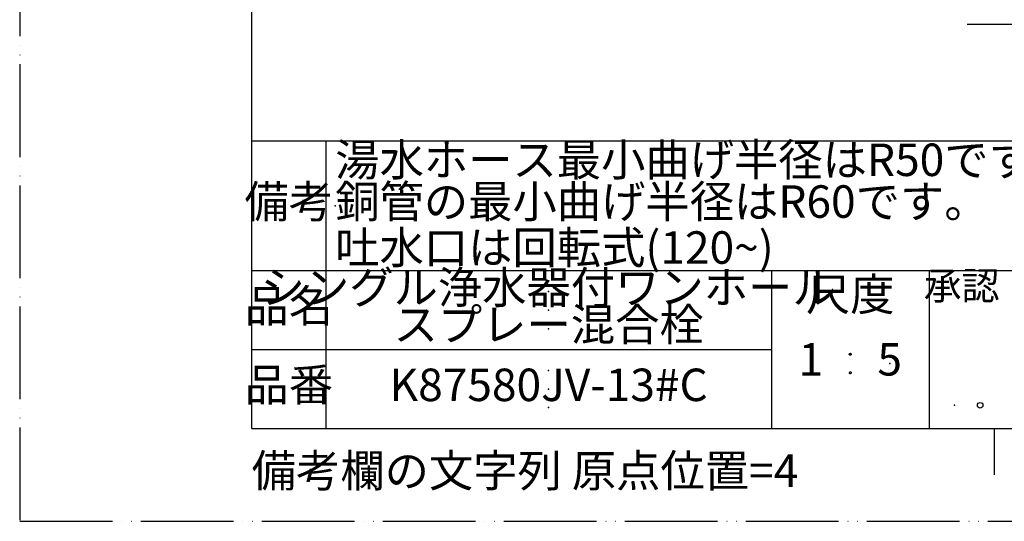
# Model space of a CAD drawing. Units: millimetres. Extents: x 0 to 1050, y 0 to 1485.
# Drawn here: x 0 to 531, y 0 to 270 of the extents above; entities that cross this region are included whole.
import ezdxf

# ---------------------------------------------------------------- set-up
doc = ezdxf.new("R2010")
doc.units = ezdxf.units.MM
doc.linetypes.add('DOT_CENTER', pattern=[14, 12, -1, 0, -1])
doc.linetypes.add('PHANTOM', pattern=[13, 10, -1, 0, -1, 0, -1])
doc.layers.add('1', color=7, linetype='Continuous')
doc.styles.add('CONVERTER_11', font='MS Mincho.ttf', dxfattribs={"width": 0.89})
doc.styles.add('CONVERTER_12', font='txt.shx', dxfattribs={"width": 0.9})

# ---------------------------------------------------------------- blocks, each defined once
blk = doc.blocks.new('開示A4', base_point=(0, -0.4))
at = {"layer": '1', "color": 4, "linetype": 'PHANTOM'}
for p, q in [((0, 297), (0, 0)), ((0, 0), (210, 0))]:
    blk.add_line(p, q, dxfattribs=at)
at = {"layer": '1', "color": 7, "linetype": 'Continuous'}
for p, q in [((25, 10), (25, 148.5)), ((25, 41), (200, 41)), ((200, 27), (25, 27)), ((25, 10), (105, 10)), ((105, 10), (200, 10))]:
    blk.add_line(p, q, dxfattribs=at)
at = {"layer": '1', "color": 2, "linetype": 'Continuous'}
for p, q in [((33, 41), (33, 27)), ((33, 27), (33, 10)), ((81, 27), (81, 10)), ((98, 27), (98, 10)), ((25, 18.5), (81, 18.5)), ((105, 10), (105, 5))]:
    blk.add_line(p, q, dxfattribs=at)
at = {"layer": '1', "color": 7, "linetype": 'DOT_CENTER'}
for centre in [(89.5, 18), (89.5, 16)]:
    blk.add_circle(centre, 0.1, dxfattribs=at)
at = {"layer": '1', "color": 7, "linetype": 'Continuous'}
blk.add_circle((103.5, 12.5), 0.3, dxfattribs=at)
at = {"layer": '1', "color": 4}
for p in [(34, 34), (57, 24.75), (57, 22.75), (57, 20.75), (85.25, 17), (93.75, 17), (57, 16.25), (57, 14.25), (57, 12.25), (100.75, 12.5)]:
    blk.add_point(p, dxfattribs=at)
at = {"layer": '1', "color": 2, "attachment_point": 5, "style": 'CONVERTER_11'}
for s, insert, char_height, line_spacing_factor in [('備考', (29, 34), 3.5, 0.454545), ('尺度', (89.5, 24), 3.5, 0.545455), ('承認', (101.5, 25), 3, 0.590909), ('品名', (29, 22.75), 3.5, 0.727273), ('品番', (29, 14.25), 3.5, 0.727273)]:
    blk.add_mtext(s, dxfattribs=dict(at, insert=insert, char_height=char_height, line_spacing_factor=line_spacing_factor))
at = {"layer": '1', "color": 250, "insert": (25, 5), "char_height": 3.5, "attachment_point": 4, "line_spacing_factor": 0.545455, "style": 'CONVERTER_11'}
blk.add_mtext('備考欄の文字列 原点位置=4', dxfattribs=at)

msp = doc.modelspace()

# ---------------------------------------------------------------- linework, layer by layer
at = {"layer": '1', "color": 2, "linetype": 'Continuous'}
msp.add_line((510.434, 267.787), (729.934, 267.787), dxfattribs=at)

# ---------------------------------------------------------------- block references
at = {"layer": '1', "xscale": 5, "yscale": 5, "zscale": 5}
msp.add_blockref('開示A4', (0, -2), dxfattribs=at)

# ---------------------------------------------------------------- texts
at = {"color": 7, "char_height": 17.5, "attachment_point": 4, "line_spacing_factor": 0.545455, "style": 'CONVERTER_11'}
for s, insert in [('湯水ホース最小曲げ半径はR50です。', (170, 192.5)), ('銅管の最小曲げ半径はR60です。', (170, 170))]:
    msp.add_mtext(s, dxfattribs=dict(at, insert=insert))
at = {"layer": '1', "color": 7, "char_height": 17.5}
for s, insert, attachment_point, line_spacing_factor, style in [('吐水口は回転式(120{\\Fgdt;~})', (170, 147.5), 4, 0.545455, 'CONVERTER_11'), ('シングル浄水器付ワンホール', (285, 123.75), 5, 0.545455, 'CONVERTER_11'), ('スプレー混合栓', (285, 103.75), 5, 0.545455, 'CONVERTER_11'), ('1', (426.25, 85), 5, 0.720288, 'CONVERTER_12'), ('5', (468.75, 85), 5, 0.720288, 'CONVERTER_12'), ('K87580JV-13#C', (285, 71.25), 5, 0.720288, 'CONVERTER_12')]:
    msp.add_mtext(s, dxfattribs=dict(at, insert=insert, attachment_point=attachment_point, line_spacing_factor=line_spacing_factor, style=style))

doc.saveas('drawing.dxf')
